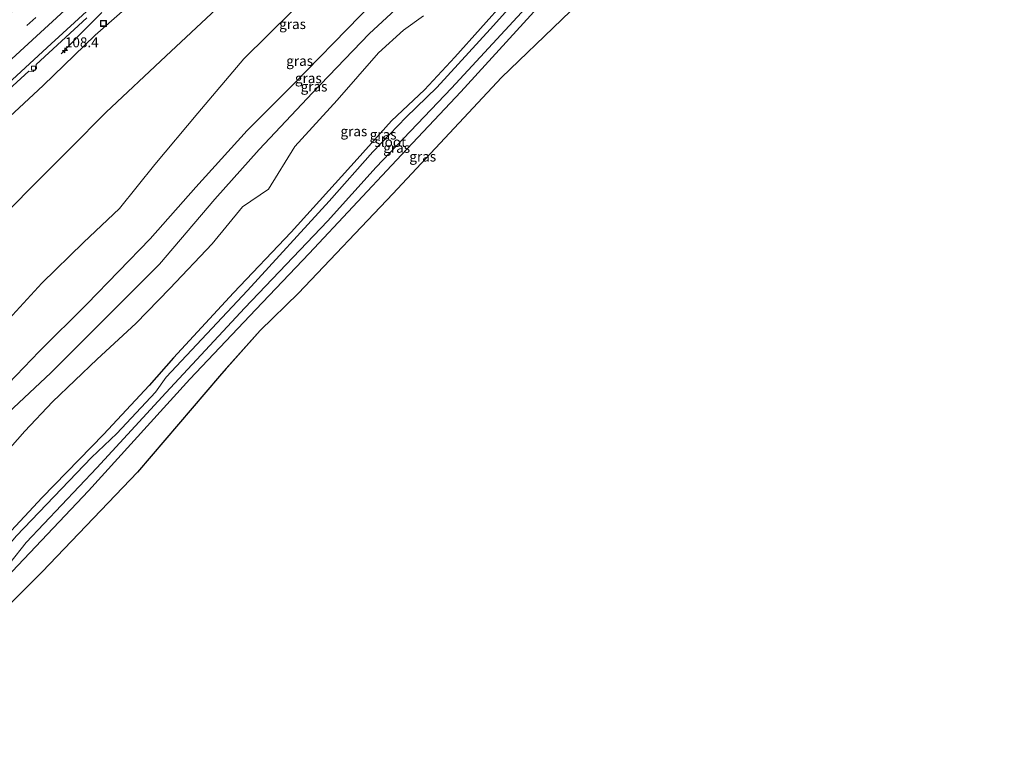
# Model space of a CAD drawing. Units: metres. Extents: x 149995 to 155095, y 474998 to 481251.
# Drawn here: x 150488 to 150736, y 479716 to 479903 of the extents above; entities that cross this region are included whole.
import ezdxf
from ezdxf.enums import TextEntityAlignment as Align

# ---------------------------------------------------------------- set-up
doc = ezdxf.new("R2010")
doc.units = ezdxf.units.M
doc.linetypes.add('VW-3-9_STREEP', pattern=[12, 3, -9])
doc.layers.get('0').update_dxf_attribs({"lineweight": 25})
for name, color, linetype, lineweight in [('B-ME-AM-KILOMETR-S-B1', 7, 'Continuous', 18), ('B-ME-BV-GELEIDECONSTRUCTIE-GELEIDERAIL-L-B1', 213, 'BV-GELEIDERAIL', 18), ('B-ME-GW-INSTEEKWATERGANG-L-B1', 10, 'Continuous', 25), ('B-ME-GW-KRUINLIJN-L-B1', 93, 'Continuous', 18), ('B-ME-GW-TEENLIJN-L-B1', 93, 'Continuous', 18), ('B-ME-IE-GRASLAND-GV-B6', 93, 'Continuous', 18), ('B-ME-IE-INRICHTINGSELEMENT-S-B1', 253, 'Continuous', 18), ('B-ME-KG-KADASTRAAL-OPNAMEDTMGRENS-L-B1', 10, 'Continuous', 25), ('B-ME-OG-WATER-GV-B6', 153, 'Continuous', 18), ('B-ME-VH-VERH_SOORT-BITUMEN-GV-B6', 8, 'IE-TERREINAFSCHEIDING-NATUURLIJK-HOUTWAL', 18), ('B-ME-VV-KOLK-S-B1', 8, 'Continuous', 18), ('B-ME-VW-MARKERING-39STREEP-015-L-B1', 255, 'VW-3-9_STREEP', 18), ('B-ME-VW-MARKERING-STREEP-015-L-B1', 7, 'Continuous', 18)]:
    doc.layers.add(name, color=color, linetype=linetype, lineweight=lineweight)
doc.styles.add('NLCS-ISO', font='NLCS-ISO.TTF')
doc.linetypes.add('BV-GELEIDERAIL', pattern='A,10,-3,[108,NLCS.SHX,S=1,R=0,X=0,Y=0],-3', length=16)
doc.linetypes.add('IE-TERREINAFSCHEIDING-NATUURLIJK-HOUTWAL', pattern='A,7,-1.5,[67,NLCS.SHX,S=0.75,R=45,X=0,Y=0],-1.5,7,-1.5,[70,NLCS.SHX,S=0.75,R=0,X=0,Y=0],-1.5', length=20)

# ---------------------------------------------------------------- blocks, each defined once
blk = doc.blocks.new('put')
for p, q in [((0.75, 0.75), (-0.75, 0.75)), ((-0.75, 0.75), (-0.75, -0.75)), ((0.75, -0.75), (0.75, 0.75)), ((-0.75, -0.75), (0.75, -0.75))]:
    blk.add_line(p, q)
blk.add_lwpolyline([(-0.625, 0.625), (0.625, 0.625), (0.625, -0.625), (-0.625, -0.625)], close=True)
blk = doc.blocks.new('hecto')
for p, q in [((0, 0.625), (-0.625, 0)), ((0, -0.625), (0, 0.625)), ((-0.625, 0), (0.625, 0)), ((0.625, 0), (0, -0.625))]:
    blk.add_line(p, q)
blk = doc.blocks.new('kolk')
blk.add_lwpolyline([(-0.5, -0.5), (0.5, -0.5), (0.5, 0.5), (-0.5, 0.5)], close=True)

msp = doc.modelspace()

# ---------------------------------------------------------------- linework, layer by layer
at = {"layer": 'B-ME-BV-GELEIDECONSTRUCTIE-GELEIDERAIL-L-B1'}
msp.add_polyline3d([(150508.925, 479905.205, 11.023), (150507.058, 479903.339, 10.945), (150505.18, 479901.429, 10.873), (150503.312, 479899.548, 10.781), (150501.412, 479897.624, 10.654), (150499.552, 479895.71, 10.531), (150498.655, 479894.762, 10.457)], dxfattribs=at)
at = {"layer": 'B-ME-GW-INSTEEKWATERGANG-L-B1'}
for points in [[(150719.069, 480027.379, -2.885), (150695.477, 480001.311, -3.036), (150677.242, 479981.647, -3.009), (150653.287, 479955.076, -3.092), (150636.144, 479936.467, -3.12), (150617.202, 479915.682, -3.064), (150597.834, 479893.937, -3.073), (150590.213, 479885.763, -3.092), (150581.873, 479877.908, -3.05), (150573.239, 479868.295, -2.981), (150556.592, 479849.877, -3.018), (150542.071, 479834.663, -2.999), (150526.971, 479818.262, -3.046), (150520.851, 479811.32, -3.222), (150509.332, 479798.949, -3.078), (150493.908, 479783.087, -3.055), (150484.997, 479773.553, -3.111), (150475.787, 479763.187, -3.138), (150462.098, 479748.311, -3.138), (150447.55, 479732.51, -3.189), (150439.09, 479723.23, -3.129)], [(150443.262, 479718.512, -3.092), (150455.229, 479731.838, -3.092), (150474.435, 479752.005, -2.869), (150505.541, 479784.806, -2.869), (150520.344, 479801.12, -3.05), (150531.106, 479812.945, -3.194), (150547.675, 479830.46, -3.194), (150561.12, 479844.527, -3.087), (150583.111, 479868.054, -3.134), (150599.329, 479885.203, -3.199), (150623.052, 479911.263, -3.259), (150653.785, 479945.19, -3.101), (150669.871, 479963.038, -2.939), (150687.01, 479981.313, -2.684), (150709.506, 480005.34, -2.684), (150724.294, 480021.411, -2.63)]]:
    msp.add_polyline3d(points, dxfattribs=at)
at = {"layer": 'B-ME-GW-KRUINLIJN-L-B1'}
for points in [[(150400.054, 479802.242, 12.424), (150413.781, 479814.569, 12.12), (150427.66, 479826.741, 11.845), (150440.576, 479838.643, 11.577), (150454.433, 479850.401, 11.224), (150467.498, 479862.123, 10.962), (150480.836, 479874.536, 10.685), (150494.128, 479886.853, 10.396), (150507.273, 479899.484, 10.176), (150521.559, 479912.049, 9.834), (150534.891, 479924.511, 9.564), (150548.212, 479936.679, 9.352), (150561.217, 479948.689, 9.075), (150574.406, 479960.587, 8.841), (150587.25, 479972.285, 8.723), (150601.446, 479984.766, 8.509), (150615.232, 479997.042, 8.287), (150629.319, 480009.958, 8.158), (150642.946, 480023.259, 7.878), (150656.526, 480035.808, 7.628), (150669.578, 480048.631, 7.402)], [(150709.334, 480034.695, 0.421), (150698.586, 480020.253, -0.073), (150684.166, 480006.063, -0.064), (150676.96, 479999.189, -0.13), (150671.798, 479995.303, -0.057), (150655.596, 479980.484, -0.064), (150644.573, 479968.522, -0.172), (150630.711, 479953.543, -0.203), (150617.514, 479940.938, -0.092), (150603.239, 479926.668, -0.066), (150591.635, 479914.115, -0.13), (150576.255, 479899.818, -0.031), (150562.012, 479884.956, -0.033), (150548.581, 479870.758, -0.037), (150537.361, 479858.196, -0.054), (150523.45, 479841.826, -0.115), (150510.257, 479828.645, -0.092), (150496.045, 479814.534, -0.081), (150483.973, 479803.147, -0.037), (150468.672, 479788.337, 0.028), (150456.135, 479776.477, -0.007), (150442.278, 479763.052, -0.007), (150429.927, 479751.401, -0.033), (150415.414, 479738.447, -0.061)], [(150556.897, 479905.57, 3.954), (150544.686, 479893.559, 3.97), (150533.084, 479879.876, 3.937), (150522.282, 479866.986, 3.977), (150513.394, 479855.903, 3.922), (150504.336, 479847.274, 4.048), (150493.785, 479837.118, 4.121), (150483.673, 479825.995, 4.099), (150472.092, 479815.483, 4.118), (150459.383, 479802.703, 4.105), (150450.833, 479794.54, 4), (150441.471, 479784.801, 3.854), (150430.388, 479773.613, 3.825), (150416.789, 479761.588, 3.864)]]:
    msp.add_polyline3d(points, dxfattribs=at)
at = {"layer": 'B-ME-GW-TEENLIJN-L-B1'}
for points in [[(150412.539, 479743.049, 0.162), (150425.521, 479754.703, 0.197), (150439.187, 479767.581, 0.233), (150451.811, 479778.735, 0.167), (150466.424, 479793.001, 0.174), (150479.52, 479805.753, 0.17), (150493.107, 479819.853, 0.088), (150505.128, 479831.751, 0.114), (150521.085, 479848.228, 0.156), (150532.597, 479861.224, 0.17), (150545.496, 479875.48, 0.138), (150557.077, 479887.11, 0.197), (150574.032, 479904.325, 0.163), (150586.51, 479916.508, 0.129), (150601.265, 479931.441, 0.211), (150612.65, 479943.906, 0.203), (150627.279, 479960.357, 0.201), (150639.275, 479972.498, 0.226), (150653.322, 479986.523, 0.207), (150665.535, 479997.978, 0.151), (150680.648, 480011.495, 0.246), (150693.701, 480023.414, 0.229), (150704.947, 480038.886, 0.535)], [(150426.791, 479778.776, 4.138), (150436.295, 479788.299, 4.194), (150439.834, 479792.184, 4.203), (150443.307, 479797.061, 4.339), (150449.04, 479805.275, 4.653), (150452.542, 479814.197, 4.867), (150453.968, 479821.866, 5.055), (150456.385, 479826.393, 5.181), (150460.7, 479830.997, 5.127), (150470.973, 479840.916, 5.136), (150481.371, 479851.305, 5.131), (150491.328, 479861.305, 5.113), (150500.892, 479870.86, 5.123), (150510.039, 479880.152, 5.109), (150525.057, 479894.245, 4.856), (150537.822, 479906.093, 4.666)], [(150589.955, 479904.33, -2.3), (150584.934, 479900.732, -1.941), (150578.64, 479895.035, -1.696), (150568.221, 479883.168, -1.91), (150557.531, 479871.47, -1.931), (150550.939, 479860.753, -2.679), (150544.335, 479856.25, -2.183), (150536.713, 479846.965, -2.258), (150526.057, 479835.718, -2.137), (150517.527, 479826.91, -2.059), (150507.772, 479817.91, -2.009), (150496.5, 479807.197, -1.814), (150489.495, 479799.804, -1.966), (150478.964, 479787.899, -2.367), (150468.71, 479776.276, -2.652), (150465.941, 479775.693, -2.178), (150457.512, 479768.045, -2.156), (150450.453, 479759.476, -2.401), (150444.529, 479754.61, -2.228), (150433.771, 479745.807, -2.119), (150425.744, 479739.213, -1.922)]]:
    msp.add_polyline3d(points, dxfattribs=at)
at = {"layer": 'B-ME-IE-GRASLAND-GV-B6'}
for points in [[(150630.477, 479927.445, -4.776), (150606.724, 479901.038, -4.776), (150593.294, 479886.29, -4.776), (150585.54, 479878.846, -4.776), (150577.17, 479870.096, -4.776), (150566.171, 479857.682, -4.776), (150545.645, 479835.247, -4.776), (150525.158, 479813.397, -4.776), (150522.43, 479809.676, -4.776), (150512.705, 479799.251, -4.776), (150506.283, 479793.23, -4.776), (150487.425, 479773.446, -4.776), (150479.148, 479763.785, -4.776), (150458.9, 479742.114, -4.776), (150440.524, 479721.608, -4.776)], [(150640.018, 479918.096, -3.027), (150609.561, 479888.833, -3.064), (150582.198, 479859.563, -3.022), (150558.438, 479834.575, -2.967), (150548.765, 479825.129, -3.324), (150538.531, 479813.675, -3.356), (150517.879, 479789.545, -3.041), (150493.914, 479764.397, -2.888), (150465.613, 479736.269, -3.115), (150445.058, 479716.481, -3.115), (150443.262, 479718.512, -3.092)], [(150440.524, 479721.608, -4.776), (150439.09, 479723.23, -3.129), (150447.55, 479732.51, -3.189), (150462.098, 479748.311, -3.138), (150475.787, 479763.187, -3.138), (150484.997, 479773.553, -3.111), (150493.908, 479783.087, -3.055), (150509.332, 479798.949, -3.078), (150520.851, 479811.32, -3.222), (150526.971, 479818.262, -3.046), (150542.071, 479834.663, -2.999), (150556.592, 479849.877, -3.018), (150573.239, 479868.295, -2.981), (150581.873, 479877.908, -3.05), (150590.213, 479885.763, -3.092), (150597.834, 479893.937, -3.073), (150617.202, 479915.682, -3.064)], [(150617.202, 479915.682, -3.064), (150597.834, 479893.937, -3.073), (150590.213, 479885.763, -3.092), (150581.873, 479877.908, -3.05), (150573.239, 479868.295, -2.981), (150556.592, 479849.877, -3.018), (150542.071, 479834.663, -2.999), (150526.971, 479818.262, -3.046), (150520.851, 479811.32, -3.222), (150509.332, 479798.949, -3.078), (150493.908, 479783.087, -3.055), (150484.997, 479773.553, -3.111)], [(150591.635, 479914.115, -0.13), (150576.255, 479899.818, -0.031), (150562.012, 479884.956, -0.033), (150548.581, 479870.758, -0.037), (150537.361, 479858.196, -0.054), (150523.45, 479841.826, -0.115), (150510.257, 479828.645, -0.092), (150496.045, 479814.534, -0.081), (150483.973, 479803.147, -0.037), (150468.672, 479788.337, 0.028), (150456.135, 479776.477, -0.007), (150442.278, 479763.052, -0.007), (150429.927, 479751.401, -0.033), (150415.414, 479738.447, -0.061), (150412.539, 479743.049, 0.162)], [(150425.744, 479739.213, -1.922), (150415.414, 479738.447, -0.061), (150429.927, 479751.401, -0.033), (150442.278, 479763.052, -0.007), (150456.135, 479776.477, -0.007), (150468.672, 479788.337, 0.028), (150483.973, 479803.147, -0.037), (150496.045, 479814.534, -0.081), (150510.257, 479828.645, -0.092), (150523.45, 479841.826, -0.115), (150537.361, 479858.196, -0.054), (150548.581, 479870.758, -0.037), (150562.012, 479884.956, -0.033), (150576.255, 479899.818, -0.031), (150591.635, 479914.115, -0.13)], [(150400.054, 479802.242, 12.424), (150413.781, 479814.569, 12.12), (150427.66, 479826.741, 11.845), (150440.576, 479838.643, 11.577), (150454.433, 479850.401, 11.224), (150467.498, 479862.123, 10.962), (150480.836, 479874.536, 10.685), (150494.128, 479886.853, 10.396), (150507.273, 479899.484, 10.176), (150521.559, 479912.049, 9.834)], [(150623.052, 479911.263, -3.259), (150599.329, 479885.203, -3.199), (150583.111, 479868.054, -3.134), (150561.12, 479844.527, -3.087), (150547.675, 479830.46, -3.194), (150531.106, 479812.945, -3.194), (150520.344, 479801.12, -3.05), (150505.541, 479784.806, -2.869), (150474.435, 479752.005, -2.869), (150455.229, 479731.838, -3.092), (150443.262, 479718.512, -3.092)], [(150443.262, 479718.512, -3.092), (150455.229, 479731.838, -3.092), (150474.435, 479752.005, -2.869), (150505.541, 479784.806, -2.869), (150520.344, 479801.12, -3.05), (150531.106, 479812.945, -3.194), (150547.675, 479830.46, -3.194), (150561.12, 479844.527, -3.087), (150583.111, 479868.054, -3.134), (150599.329, 479885.203, -3.199), (150623.052, 479911.263, -3.259)], [(150521.559, 479912.049, 9.834), (150507.273, 479899.484, 10.176), (150494.128, 479886.853, 10.396), (150480.836, 479874.536, 10.685)], [(150443.262, 479718.512, -3.092), (150442.079, 479719.85, -4.776), (150455.804, 479735.596, -4.776), (150460.421, 479740.763, -4.776), (150468.97, 479749.168, -4.776), (150485.738, 479766.601, -4.776), (150489.85, 479771.773, -4.776), (150507.679, 479790.558, -4.776), (150525.033, 479809.439, -4.776), (150544.914, 479830.879, -4.776), (150565.803, 479852.685, -4.776), (150578.008, 479866.276, -4.776), (150597.01, 479886.177, -4.776), (150617.75, 479908.612, -4.776)], [(150556.897, 479905.57, 3.954), (150544.686, 479893.559, 3.97), (150533.084, 479879.876, 3.937), (150522.282, 479866.986, 3.977), (150513.394, 479855.903, 3.922), (150504.336, 479847.274, 4.048), (150493.785, 479837.118, 4.121), (150483.673, 479825.995, 4.099), (150472.092, 479815.483, 4.118), (150459.383, 479802.703, 4.105), (150450.833, 479794.54, 4), (150441.471, 479784.801, 3.854), (150430.388, 479773.613, 3.825), (150416.789, 479761.588, 3.864), (150426.791, 479778.776, 4.138)], [(150416.789, 479761.588, 3.864), (150430.388, 479773.613, 3.825), (150441.471, 479784.801, 3.854), (150450.833, 479794.54, 4), (150459.383, 479802.703, 4.105), (150472.092, 479815.483, 4.118), (150483.673, 479825.995, 4.099), (150493.785, 479837.118, 4.121), (150504.336, 479847.274, 4.048), (150513.394, 479855.903, 3.922), (150522.282, 479866.986, 3.977), (150533.084, 479879.876, 3.937), (150544.686, 479893.559, 3.97), (150556.897, 479905.57, 3.954)], [(150426.791, 479778.776, 4.138), (150436.295, 479788.299, 4.194), (150439.834, 479792.184, 4.203), (150443.307, 479797.061, 4.339), (150449.04, 479805.275, 4.653), (150452.542, 479814.197, 4.867), (150453.968, 479821.866, 5.055), (150456.385, 479826.393, 5.181), (150460.7, 479830.997, 5.127), (150470.973, 479840.916, 5.136), (150481.371, 479851.305, 5.131), (150491.328, 479861.305, 5.113), (150500.892, 479870.86, 5.123), (150510.039, 479880.152, 5.109), (150525.057, 479894.245, 4.856), (150537.822, 479906.093, 4.666)], [(150537.822, 479906.093, 4.666), (150525.057, 479894.245, 4.856), (150510.039, 479880.152, 5.109), (150500.892, 479870.86, 5.123), (150491.328, 479861.305, 5.113), (150481.371, 479851.305, 5.131)], [(150412.539, 479743.049, 0.162), (150425.521, 479754.703, 0.197), (150439.187, 479767.581, 0.233), (150451.811, 479778.735, 0.167), (150466.424, 479793.001, 0.174), (150479.52, 479805.753, 0.17), (150493.107, 479819.853, 0.088), (150505.128, 479831.751, 0.114), (150521.085, 479848.228, 0.156), (150532.597, 479861.224, 0.17), (150545.496, 479875.48, 0.138), (150557.077, 479887.11, 0.197), (150574.032, 479904.325, 0.163)], [(150574.032, 479904.325, 0.163), (150557.077, 479887.11, 0.197), (150545.496, 479875.48, 0.138), (150532.597, 479861.224, 0.17), (150521.085, 479848.228, 0.156), (150505.128, 479831.751, 0.114), (150493.107, 479819.853, 0.088), (150479.52, 479805.753, 0.17), (150466.424, 479793.001, 0.174), (150451.811, 479778.735, 0.167), (150439.187, 479767.581, 0.233), (150425.521, 479754.703, 0.197), (150412.539, 479743.049, 0.162), (150416.789, 479761.588, 3.864)], [(150589.955, 479904.33, -2.3), (150584.934, 479900.732, -1.941), (150578.64, 479895.035, -1.696), (150568.221, 479883.168, -1.91), (150557.531, 479871.47, -1.931), (150550.939, 479860.753, -2.679), (150544.335, 479856.25, -2.183), (150536.713, 479846.965, -2.258), (150526.057, 479835.718, -2.137), (150517.527, 479826.91, -2.059), (150507.772, 479817.91, -2.009), (150496.5, 479807.197, -1.814), (150489.495, 479799.804, -1.966), (150478.964, 479787.899, -2.367), (150468.71, 479776.276, -2.652), (150465.941, 479775.693, -2.178), (150457.512, 479768.045, -2.156), (150450.453, 479759.476, -2.401), (150444.529, 479754.61, -2.228), (150433.771, 479745.807, -2.119), (150425.744, 479739.213, -1.922)], [(150477.476, 479878.496, 10.96), (150490.546, 479890.455, 10.71), (150491.587, 479890.353, 10.701), (150492.448, 479891.076, 10.681), (150492.374, 479892.123, 10.667), (150505.125, 479903.845, 10.403)], [(150478.964, 479787.899, -2.367), (150489.495, 479799.804, -1.966), (150496.5, 479807.197, -1.814), (150507.772, 479817.91, -2.009), (150517.527, 479826.91, -2.059), (150526.057, 479835.718, -2.137), (150536.713, 479846.965, -2.258), (150544.335, 479856.25, -2.183), (150550.939, 479860.753, -2.679), (150557.531, 479871.47, -1.931), (150568.221, 479883.168, -1.91), (150578.64, 479895.035, -1.696), (150584.934, 479900.732, -1.941), (150589.955, 479904.33, -2.3)]]:
    msp.add_polyline3d(points, dxfattribs=at)
at = {"layer": 'B-ME-KG-KADASTRAAL-OPNAMEDTMGRENS-L-B1'}
msp.add_polyline3d([(150736.243, 480007.761, -2.452), (150696.811, 479970.466, -2.526), (150673.948, 479948.589, -2.781), (150640.018, 479918.096, -3.027), (150609.561, 479888.833, -3.064), (150582.198, 479859.563, -3.022), (150558.438, 479834.575, -2.967), (150548.765, 479825.129, -3.324), (150540.2669, 479815.6178, -3.3506), (150538.531, 479813.675, -3.356), (150517.879, 479789.545, -3.041), (150493.914, 479764.397, -2.888), (150465.613, 479736.269, -3.115), (150445.058, 479716.481, -3.115)], dxfattribs=at)
at = {"layer": 'B-ME-OG-WATER-GV-B6'}
for points in [[(150442.079, 479719.85, -4.776), (150440.524, 479721.608, -4.776), (150458.9, 479742.114, -4.776), (150479.148, 479763.785, -4.776), (150487.425, 479773.446, -4.776), (150506.283, 479793.23, -4.776), (150512.705, 479799.251, -4.776), (150522.43, 479809.676, -4.776), (150525.158, 479813.397, -4.776), (150545.645, 479835.247, -4.776), (150566.171, 479857.682, -4.776), (150577.17, 479870.096, -4.776), (150585.54, 479878.846, -4.776), (150593.294, 479886.29, -4.776), (150606.724, 479901.038, -4.776), (150630.477, 479927.445, -4.776)], [(150617.75, 479908.612, -4.776), (150597.01, 479886.177, -4.776), (150578.008, 479866.276, -4.776), (150565.803, 479852.685, -4.776), (150544.914, 479830.879, -4.776), (150525.033, 479809.439, -4.776), (150507.679, 479790.558, -4.776), (150489.85, 479771.773, -4.776), (150485.738, 479766.601, -4.776), (150468.97, 479749.168, -4.776), (150460.421, 479740.763, -4.776), (150455.804, 479735.596, -4.776), (150442.079, 479719.85, -4.776)]]:
    msp.add_polyline3d(points, dxfattribs=at)
at = {"layer": 'B-ME-VH-VERH_SOORT-BITUMEN-GV-B6'}
for points in [[(150515.889, 479915.47, 10.146), (150495.174, 479896.396, 10.551), (150477.406, 479880.122, 10.929), (150459.643, 479863.968, 11.284), (150442.073, 479847.922, 11.648), (150423.821, 479831.571, 12.027), (150406.318, 479815.838, 12.391), (150387.715, 479799.22, 12.746), (150380.036, 479809.256, 13.038), (150397.87, 479825.217, 12.698), (150415.619, 479841.131, 12.326), (150433.477, 479857.264, 11.959), (150451.166, 479873.304, 11.587), (150469.042, 479889.552, 11.214), (150486.543, 479905.582, 10.872)], [(150388.411, 479798.173, 12.773), (150387.715, 479799.22, 12.746), (150406.318, 479815.838, 12.391), (150423.821, 479831.571, 12.027), (150442.073, 479847.922, 11.648), (150459.643, 479863.968, 11.284), (150477.406, 479880.122, 10.929), (150495.174, 479896.396, 10.551), (150515.889, 479915.47, 10.146)], [(150505.125, 479903.845, 10.403), (150492.374, 479892.123, 10.667), (150492.448, 479891.076, 10.681), (150491.587, 479890.353, 10.701), (150490.546, 479890.455, 10.71), (150477.476, 479878.496, 10.96)]]:
    msp.add_polyline3d(points, dxfattribs=at)
at = {"layer": 'B-ME-VW-MARKERING-39STREEP-015-L-B1'}
msp.add_polyline3d([(150383.1088, 479805.24, 13.009), (150401.3536, 479821.4404, 12.632), (150419.148, 479837.481, 12.277), (150436.92, 479853.541, 11.892), (150454.673, 479869.616, 11.523), (150472.416, 479885.749, 11.15), (150490.058, 479901.921, 10.792), (150509.888, 479920.183, 10.407), (150525.29, 479934.431, 10.097), (150542.918, 479950.748, 9.753), (150560.488, 479967.175, 9.428), (150578.012, 479983.594, 9.221), (150595.483, 480000.037, 8.998), (150612.928, 480016.562, 8.727), (150621.62, 480024.825, 8.593), (150630.316, 480033.126, 8.424), (150647.681, 480049.7, 8.105), (150665.021, 480066.362, 7.866), (150665.2688, 480066.601, 7.8631)], dxfattribs=at)
at = {"layer": 'B-ME-VW-MARKERING-STREEP-015-L-B1'}
msp.add_polyline3d([(150385.3327, 479802.3335, 12.9141), (150403.662, 479818.72, 12.541), (150421.151, 479834.389, 12.221), (150439.298, 479850.803, 11.805), (150457.04, 479866.894, 11.436), (150474.78, 479883.041, 11.071), (150492.5, 479899.239, 10.7), (150513.799, 479918.88, 10.296), (150527.652, 479931.71, 10.018), (150545.306, 479948.079, 9.682), (150557.089, 479959.092, 9.439)], dxfattribs=at)

# ---------------------------------------------------------------- block references
at = {"layer": 'B-ME-AM-KILOMETR-S-B1', "rotation": 90}
msp.add_blockref('hecto', (150499.6169, 479895.6653, 10.461), dxfattribs=at)
at = {"layer": 'B-ME-IE-INRICHTINGSELEMENT-S-B1', "rotation": 90}
msp.add_blockref('put', (150509.3271, 479902.4578, 10.9484), dxfattribs=at)
at = {"layer": 'B-ME-VV-KOLK-S-B1', "rotation": 90}
msp.add_blockref('kolk', (150491.684, 479891.155, 10.614), dxfattribs=at)

# ---------------------------------------------------------------- texts
at = {"layer": 'B-ME-AM-KILOMETR-S-B1', "ltscale": 0.2, "style": 'NLCS-ISO'}
msp.add_text('108.4', height=2.5, dxfattribs=at).set_placement((150499.6169, 479895.6653, 10.461), align=Align.BOTTOM_LEFT)
at = {"layer": 'B-ME-IE-GRASLAND-GV-B6', "ltscale": 0.2, "style": 'NLCS-ISO'}
for p in [(150556.964, 479902.289), (150558.743, 479893.0195), (150560.9365, 479888.6665), (150562.374, 479886.571), (150572.4065, 479875.3045), (150579.7725, 479874.4935), (150583.1865, 479871.1425), (150589.7525, 479868.946)]:
    msp.add_text('gras', height=2.5, dxfattribs=at).set_placement(p, align=Align.MIDDLE_CENTER)
at = {"layer": 'B-ME-OG-WATER-GV-B6', "ltscale": 0.2, "style": 'NLCS-ISO'}
msp.add_text('sloot', height=2.5, dxfattribs=at).set_placement((150581.5856, 479872.6101), align=Align.MIDDLE_CENTER)

doc.saveas('drawing.dxf')
